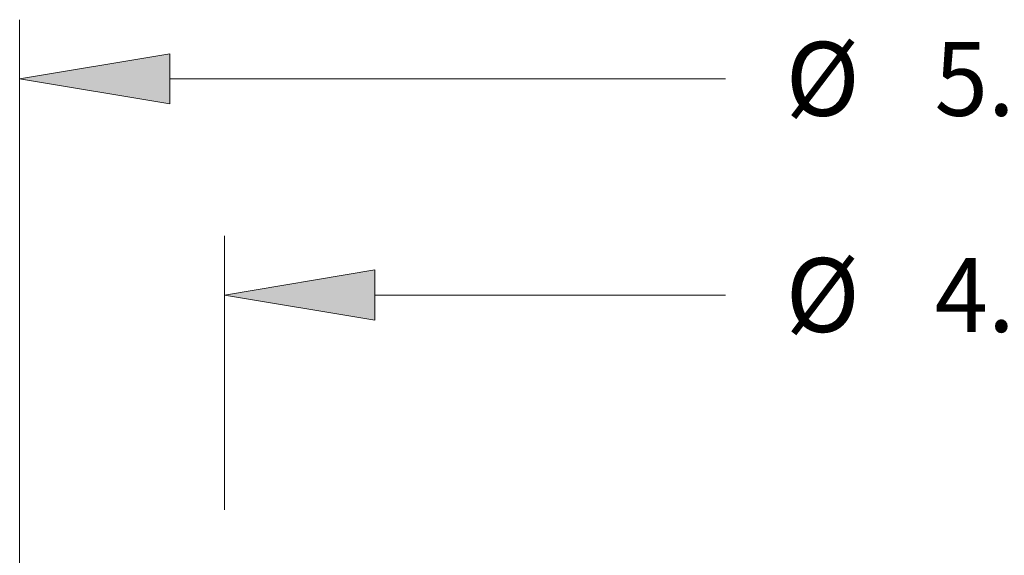
# Model space of a CAD drawing. Extents: x 0 to 10.8, y 0 to 8.3.
# Drawn here: x 2.2 to 3.5, y 2.4 to 3.1 of the extents above; entities that cross this region are included whole.
import ezdxf
from ezdxf.enums import TextEntityAlignment as Align

# ---------------------------------------------------------------- set-up
doc = ezdxf.new("R2010")
doc.units = 0
doc.header["$MEASUREMENT"] = 0
doc.layers.get('0').update_dxf_attribs({"lineweight": 13})
doc.styles.get("Standard").update_dxf_attribs({"font": 'isocp.shx'})

# ---------------------------------------------------------------- blocks, each defined once
blk = doc.blocks.new('BLOCK16')
at = {"color": 7, "lineweight": 13, "ltscale": 0.03937}
for p, q in [((-2.625, 1.8382), (-2.625, 3.4396)), ((-2.215, 3.2781), (-0.6966, 3.2781))]:
    blk.add_line(p, q, dxfattribs=at)
blk.add_lwpolyline([(-2.215, 3.3465), (-2.625, 3.2781), (-2.215, 3.2098)], close=True, dxfattribs=at)
blk.add_solid([(-2.215, 3.3465), (-2.625, 3.2781), (-2.215, 3.3465), (-2.215, 3.2098)], dxfattribs=at)
for s, p, p2 in [('%%c', (-0.5326, 3.1772), (-0.3308, 3.1772)), ('5.25', (-0.1257, 3.1772), (0.3846, 3.1772))]:
    blk.add_text(s, height=0.20179, dxfattribs=at).set_placement(p, p2, align=Align.FIT)
blk = doc.blocks.new('BLOCK18')
at = {"color": 172, "lineweight": 13, "ltscale": 0.018695}
blk.add_line((-2.065, 2.1014), (-2.065, 2.8492), dxfattribs=at)
at = {"color": 172, "lineweight": 13, "ltscale": 0.03937}
blk.add_line((-1.655, 2.6878), (-0.6966, 2.6878), dxfattribs=at)
blk.add_lwpolyline([(-1.655, 2.7561), (-2.065, 2.6878), (-1.655, 2.6195)], close=True, dxfattribs=at)
blk.add_solid([(-1.655, 2.7561), (-2.065, 2.6878), (-1.655, 2.7561), (-1.655, 2.6195)], dxfattribs=at)
for s, p, p2 in [('%%c', (-0.5326, 2.5869), (-0.3308, 2.5869)), ('4.13', (-0.1257, 2.5869), (0.3846, 2.5869))]:
    blk.add_text(s, height=0.20179, dxfattribs=at).set_placement(p, p2, align=Align.FIT)

msp = doc.modelspace()

# ---------------------------------------------------------------- block references
at = {"lineweight": 0, "xscale": 0.4877499316222266, "yscale": 0.4877499316222266, "zscale": 0.4877499316222266}
for name in ['BLOCK16', 'BLOCK18']:
    msp.add_blockref(name, (3.4908, 1.4703), dxfattribs=at)

doc.saveas('drawing.dxf')
